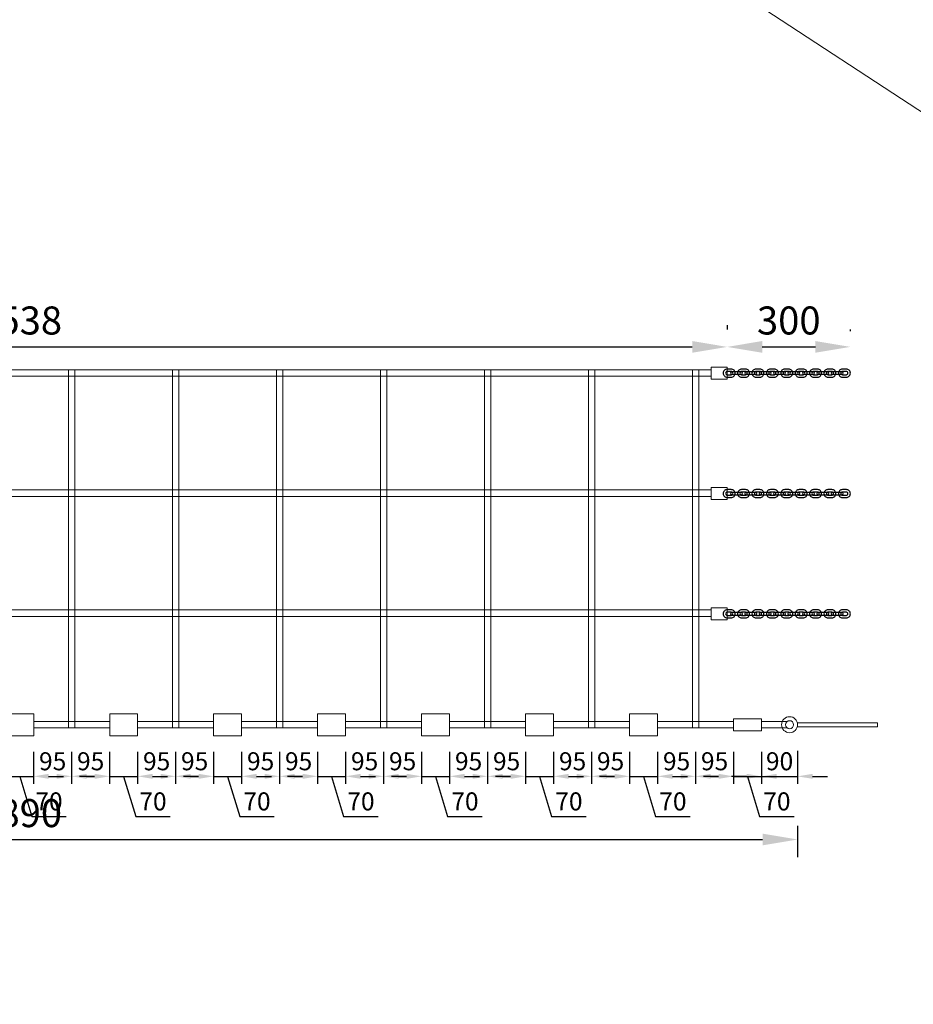
# Model space of a CAD drawing. Units: millimetres. Extents: x -26078 to 65599588, y -69522 to 54717301.
# Drawn here: x -1307 to 927, y 41226 to 43686 of the extents above; entities that cross this region are included whole.
import ezdxf

# ---------------------------------------------------------------- set-up
doc = ezdxf.new("R2010")
doc.units = ezdxf.units.MM
doc.header["$LTSCALE"] = 0.5
doc.header["$MEASUREMENT"] = 0
for name, color, linetype, lineweight in [('linie', 1, 'Continuous', 15), ('Méret', 5, 'Continuous', 15), ('Steher', 1, 'Continuous', 15)]:
    doc.layers.add(name, color=color, linetype=linetype, lineweight=lineweight)
doc.layers.add('Standard', color=7, linetype='Continuous')
doc.dimstyles.new('ISO-25', dxfattribs={"dimscale": 5, "dimtxt": 3, "dimasz": 2.5, "dimexe": 1.25, "dimexo": 4, "dimtad": 1, "dimdec": 0, "dimtxsty": 'Standard', "dimcen": 2.5, "dimadec": 0, "dimazin": 0, "dimtfac": 1, "dimtdec": 0, "dimtmove": 0, "dimatfit": 3, "dimfxl": 1, "dimarcsym": 0})
doc.dimstyles.new('ISO-25$0', dxfattribs={"dimscale": 30, "dimtxt": 2, "dimasz": 2.5, "dimexe": 1.25, "dimexo": 3, "dimtad": 1, "dimtxsty": 'Standard', "dimcen": 2.5, "dimadec": 0, "dimazin": 0, "dimtfac": 1, "dimtmove": 0, "dimatfit": 3, "dimfxl": 1, "dimarcsym": 0})

# ---------------------------------------------------------------- blocks, each defined once
blk = doc.blocks.new('*D30')
at = {"layer": 'Defpoints', "color": 0, "transparency": 16777216}
for p in [(-1342.1, 41916.3), (-1272.1, 41916.3), (-1272.1, 41795.2)]:
    blk.add_point(p, dxfattribs=at)
at = {"layer": 'Méret', "color": 0, "lineweight": -2, "transparency": 16777216}
for p, q in [((-1342.1, 41856.3), (-1342.1, 41776.5)), ((-1272.1, 41856.3), (-1272.1, 41776.5)), ((-1379.6, 41795.2), (-1417.1, 41795.2)), ((-1342.1, 41795.2), (-1272.1, 41795.2)), ((-1342.1, 41795.2), (-1272.1, 41795.2)), ((-1307.1, 41795.2), (-1277, 41694.9)), ((-1234.6, 41795.2), (-1197.1, 41795.2)), ((-1277, 41694.9), (-1190.7, 41694.9))]:
    blk.add_line(p, q, dxfattribs=at)
at = {"layer": 'Méret', "color": 0, "transparency": 16777216}
for points in [[(-1379.6, 41801.5), (-1379.6, 41789), (-1342.1, 41795.2)], [(-1234.6, 41801.5), (-1234.6, 41789), (-1272.1, 41795.2)]]:
    blk.add_solid(points, dxfattribs=at)
at = {"layer": 'Méret', "color": 0, "transparency": 16777216, "insert": (-1233.8, 41726.8), "char_height": 45, "attachment_point": 5}
blk.add_mtext('70', dxfattribs=at)
blk = doc.blocks.new('*D31')
at = {"layer": 'Defpoints', "color": 0, "transparency": 16777216}
for p in [(-1272.1, 41916.3), (-1177.1, 41916.3), (-1177.1, 41795.2)]:
    blk.add_point(p, dxfattribs=at)
at = {"layer": 'Méret', "color": 0, "lineweight": -2, "transparency": 16777216}
for p, q in [((-1272.1, 41856.3), (-1272.1, 41776.5)), ((-1177.1, 41856.3), (-1177.1, 41776.5)), ((-1234.6, 41795.2), (-1214.6, 41795.2))]:
    blk.add_line(p, q, dxfattribs=at)
at = {"layer": 'Méret', "color": 0, "transparency": 16777216}
for points in [[(-1234.6, 41801.5), (-1234.6, 41789), (-1272.1, 41795.2)], [(-1214.6, 41801.5), (-1214.6, 41789), (-1177.1, 41795.2)]]:
    blk.add_solid(points, dxfattribs=at)
at = {"layer": 'Méret', "color": 0, "transparency": 16777216, "insert": (-1224.6, 41827.1), "char_height": 45, "attachment_point": 5}
blk.add_mtext('95', dxfattribs=at)
blk = doc.blocks.new('*D32')
at = {"layer": 'Defpoints', "color": 0, "transparency": 16777216}
for p in [(-1177.1, 41916.3), (-1082.1, 41916.3), (-1082.1, 41795.2)]:
    blk.add_point(p, dxfattribs=at)
at = {"layer": 'Méret', "color": 0, "lineweight": -2, "transparency": 16777216}
for p, q in [((-1177.1, 41856.3), (-1177.1, 41776.5)), ((-1082.1, 41856.3), (-1082.1, 41776.5)), ((-1139.6, 41795.2), (-1119.6, 41795.2))]:
    blk.add_line(p, q, dxfattribs=at)
at = {"layer": 'Méret', "color": 0, "transparency": 16777216}
for points in [[(-1139.6, 41801.5), (-1139.6, 41789), (-1177.1, 41795.2)], [(-1119.6, 41801.5), (-1119.6, 41789), (-1082.1, 41795.2)]]:
    blk.add_solid(points, dxfattribs=at)
at = {"layer": 'Méret', "color": 0, "transparency": 16777216, "insert": (-1129.6, 41827.1), "char_height": 45, "attachment_point": 5}
blk.add_mtext('95', dxfattribs=at)
blk = doc.blocks.new('*D33')
at = {"layer": 'Defpoints', "color": 0, "transparency": 16777216}
for p in [(-1082.1, 41916.3), (-1012.1, 41916.3), (-1012.1, 41795.2)]:
    blk.add_point(p, dxfattribs=at)
at = {"layer": 'Méret', "color": 0, "lineweight": -2, "transparency": 16777216}
for p, q in [((-1082.1, 41856.3), (-1082.1, 41776.5)), ((-1012.1, 41856.3), (-1012.1, 41776.5)), ((-1119.6, 41795.2), (-1157.1, 41795.2)), ((-1082.1, 41795.2), (-1012.1, 41795.2)), ((-1082.1, 41795.2), (-1012.1, 41795.2)), ((-1047.1, 41795.2), (-1017, 41694.9)), ((-974.6, 41795.2), (-937.1, 41795.2)), ((-1017, 41694.9), (-930.7, 41694.9))]:
    blk.add_line(p, q, dxfattribs=at)
at = {"layer": 'Méret', "color": 0, "transparency": 16777216}
for points in [[(-1119.6, 41801.5), (-1119.6, 41789), (-1082.1, 41795.2)], [(-974.6, 41801.5), (-974.6, 41789), (-1012.1, 41795.2)]]:
    blk.add_solid(points, dxfattribs=at)
at = {"layer": 'Méret', "color": 0, "transparency": 16777216, "insert": (-973.8, 41726.8), "char_height": 45, "attachment_point": 5}
blk.add_mtext('70', dxfattribs=at)
blk = doc.blocks.new('*D34')
at = {"layer": 'Defpoints', "color": 0, "transparency": 16777216}
for p in [(-1012.1, 41916.3), (-917.1, 41916.3), (-917.1, 41795.2)]:
    blk.add_point(p, dxfattribs=at)
at = {"layer": 'Méret', "color": 0, "lineweight": -2, "transparency": 16777216}
for p, q in [((-1012.1, 41856.3), (-1012.1, 41776.5)), ((-917.1, 41856.3), (-917.1, 41776.5)), ((-974.6, 41795.2), (-954.6, 41795.2))]:
    blk.add_line(p, q, dxfattribs=at)
at = {"layer": 'Méret', "color": 0, "transparency": 16777216}
for points in [[(-974.6, 41801.5), (-974.6, 41789), (-1012.1, 41795.2)], [(-954.6, 41801.5), (-954.6, 41789), (-917.1, 41795.2)]]:
    blk.add_solid(points, dxfattribs=at)
at = {"layer": 'Méret', "color": 0, "transparency": 16777216, "insert": (-964.6, 41827.1), "char_height": 45, "attachment_point": 5}
blk.add_mtext('95', dxfattribs=at)
blk = doc.blocks.new('*D35')
at = {"layer": 'Defpoints', "color": 0, "transparency": 16777216}
for p in [(-917.1, 41916.3), (-822.1, 41916.3), (-822.1, 41795.2)]:
    blk.add_point(p, dxfattribs=at)
at = {"layer": 'Méret', "color": 0, "lineweight": -2, "transparency": 16777216}
for p, q in [((-917.1, 41856.3), (-917.1, 41776.5)), ((-822.1, 41856.3), (-822.1, 41776.5)), ((-879.6, 41795.2), (-859.6, 41795.2))]:
    blk.add_line(p, q, dxfattribs=at)
at = {"layer": 'Méret', "color": 0, "transparency": 16777216}
for points in [[(-879.6, 41801.5), (-879.6, 41789), (-917.1, 41795.2)], [(-859.6, 41801.5), (-859.6, 41789), (-822.1, 41795.2)]]:
    blk.add_solid(points, dxfattribs=at)
at = {"layer": 'Méret', "color": 0, "transparency": 16777216, "insert": (-869.6, 41827.1), "char_height": 45, "attachment_point": 5}
blk.add_mtext('95', dxfattribs=at)
blk = doc.blocks.new('*D36')
at = {"layer": 'Defpoints', "color": 0, "transparency": 16777216}
for p in [(-822.1, 41916.3), (-752.1, 41916.3), (-752.1, 41795.2)]:
    blk.add_point(p, dxfattribs=at)
at = {"layer": 'Méret', "color": 0, "lineweight": -2, "transparency": 16777216}
for p, q in [((-822.1, 41856.3), (-822.1, 41776.5)), ((-752.1, 41856.3), (-752.1, 41776.5)), ((-859.6, 41795.2), (-897.1, 41795.2)), ((-822.1, 41795.2), (-752.1, 41795.2)), ((-822.1, 41795.2), (-752.1, 41795.2)), ((-787.1, 41795.2), (-757, 41694.9)), ((-714.6, 41795.2), (-677.1, 41795.2)), ((-757, 41694.9), (-670.7, 41694.9))]:
    blk.add_line(p, q, dxfattribs=at)
at = {"layer": 'Méret', "color": 0, "transparency": 16777216}
for points in [[(-859.6, 41801.5), (-859.6, 41789), (-822.1, 41795.2)], [(-714.6, 41801.5), (-714.6, 41789), (-752.1, 41795.2)]]:
    blk.add_solid(points, dxfattribs=at)
at = {"layer": 'Méret', "color": 0, "transparency": 16777216, "insert": (-713.8, 41726.8), "char_height": 45, "attachment_point": 5}
blk.add_mtext('70', dxfattribs=at)
blk = doc.blocks.new('*D37')
at = {"layer": 'Defpoints', "color": 0, "transparency": 16777216}
for p in [(-752.1, 41916.3), (-657.1, 41916.3), (-657.1, 41795.2)]:
    blk.add_point(p, dxfattribs=at)
at = {"layer": 'Méret', "color": 0, "lineweight": -2, "transparency": 16777216}
for p, q in [((-752.1, 41856.3), (-752.1, 41776.5)), ((-657.1, 41856.3), (-657.1, 41776.5)), ((-714.6, 41795.2), (-694.6, 41795.2))]:
    blk.add_line(p, q, dxfattribs=at)
at = {"layer": 'Méret', "color": 0, "transparency": 16777216}
for points in [[(-714.6, 41801.5), (-714.6, 41789), (-752.1, 41795.2)], [(-694.6, 41801.5), (-694.6, 41789), (-657.1, 41795.2)]]:
    blk.add_solid(points, dxfattribs=at)
at = {"layer": 'Méret', "color": 0, "transparency": 16777216, "insert": (-704.6, 41827.1), "char_height": 45, "attachment_point": 5}
blk.add_mtext('95', dxfattribs=at)
blk = doc.blocks.new('*D38')
at = {"layer": 'Defpoints', "color": 0, "transparency": 16777216}
for p in [(-657.1, 41916.3), (-562.1, 41916.3), (-562.1, 41795.2)]:
    blk.add_point(p, dxfattribs=at)
at = {"layer": 'Méret', "color": 0, "lineweight": -2, "transparency": 16777216}
for p, q in [((-657.1, 41856.3), (-657.1, 41776.5)), ((-562.1, 41856.3), (-562.1, 41776.5)), ((-619.6, 41795.2), (-599.6, 41795.2))]:
    blk.add_line(p, q, dxfattribs=at)
at = {"layer": 'Méret', "color": 0, "transparency": 16777216}
for points in [[(-619.6, 41801.5), (-619.6, 41789), (-657.1, 41795.2)], [(-599.6, 41801.5), (-599.6, 41789), (-562.1, 41795.2)]]:
    blk.add_solid(points, dxfattribs=at)
at = {"layer": 'Méret', "color": 0, "transparency": 16777216, "insert": (-609.6, 41827.1), "char_height": 45, "attachment_point": 5}
blk.add_mtext('95', dxfattribs=at)
blk = doc.blocks.new('*D39')
at = {"layer": 'Defpoints', "color": 0, "transparency": 16777216}
for p in [(-562.1, 41916.3), (-492.1, 41916.3), (-492.1, 41795.2)]:
    blk.add_point(p, dxfattribs=at)
at = {"layer": 'Méret', "color": 0, "lineweight": -2, "transparency": 16777216}
for p, q in [((-562.1, 41856.3), (-562.1, 41776.5)), ((-492.1, 41856.3), (-492.1, 41776.5)), ((-599.6, 41795.2), (-637.1, 41795.2)), ((-562.1, 41795.2), (-492.1, 41795.2)), ((-562.1, 41795.2), (-492.1, 41795.2)), ((-527.1, 41795.2), (-497, 41694.9)), ((-454.6, 41795.2), (-417.1, 41795.2)), ((-497, 41694.9), (-410.7, 41694.9))]:
    blk.add_line(p, q, dxfattribs=at)
at = {"layer": 'Méret', "color": 0, "transparency": 16777216}
for points in [[(-599.6, 41801.5), (-599.6, 41789), (-562.1, 41795.2)], [(-454.6, 41801.5), (-454.6, 41789), (-492.1, 41795.2)]]:
    blk.add_solid(points, dxfattribs=at)
at = {"layer": 'Méret', "color": 0, "transparency": 16777216, "insert": (-453.8, 41726.8), "char_height": 45, "attachment_point": 5}
blk.add_mtext('70', dxfattribs=at)
blk = doc.blocks.new('*D40')
at = {"layer": 'Defpoints', "color": 0, "transparency": 16777216}
for p in [(-492.1, 41916.3), (-397.1, 41916.3), (-397.1, 41795.2)]:
    blk.add_point(p, dxfattribs=at)
at = {"layer": 'Méret', "color": 0, "lineweight": -2, "transparency": 16777216}
for p, q in [((-492.1, 41856.3), (-492.1, 41776.5)), ((-397.1, 41856.3), (-397.1, 41776.5)), ((-454.6, 41795.2), (-434.6, 41795.2))]:
    blk.add_line(p, q, dxfattribs=at)
at = {"layer": 'Méret', "color": 0, "transparency": 16777216}
for points in [[(-454.6, 41801.5), (-454.6, 41789), (-492.1, 41795.2)], [(-434.6, 41801.5), (-434.6, 41789), (-397.1, 41795.2)]]:
    blk.add_solid(points, dxfattribs=at)
at = {"layer": 'Méret', "color": 0, "transparency": 16777216, "insert": (-444.6, 41827.1), "char_height": 45, "attachment_point": 5}
blk.add_mtext('95', dxfattribs=at)
blk = doc.blocks.new('*D41')
at = {"layer": 'Defpoints', "color": 0, "transparency": 16777216}
for p in [(-397.1, 41916.3), (-302.1, 41916.3), (-302.1, 41795.2)]:
    blk.add_point(p, dxfattribs=at)
at = {"layer": 'Méret', "color": 0, "lineweight": -2, "transparency": 16777216}
for p, q in [((-397.1, 41856.3), (-397.1, 41776.5)), ((-302.1, 41856.3), (-302.1, 41776.5)), ((-359.6, 41795.2), (-339.6, 41795.2))]:
    blk.add_line(p, q, dxfattribs=at)
at = {"layer": 'Méret', "color": 0, "transparency": 16777216}
for points in [[(-359.6, 41801.5), (-359.6, 41789), (-397.1, 41795.2)], [(-339.6, 41801.5), (-339.6, 41789), (-302.1, 41795.2)]]:
    blk.add_solid(points, dxfattribs=at)
at = {"layer": 'Méret', "color": 0, "transparency": 16777216, "insert": (-349.6, 41827.1), "char_height": 45, "attachment_point": 5}
blk.add_mtext('95', dxfattribs=at)
blk = doc.blocks.new('*D42')
at = {"layer": 'Defpoints', "color": 0, "transparency": 16777216}
for p in [(-302.1, 41916.3), (-232.1, 41916.3), (-232.1, 41795.2)]:
    blk.add_point(p, dxfattribs=at)
at = {"layer": 'Méret', "color": 0, "lineweight": -2, "transparency": 16777216}
for p, q in [((-302.1, 41856.3), (-302.1, 41776.5)), ((-232.1, 41856.3), (-232.1, 41776.5)), ((-339.6, 41795.2), (-377.1, 41795.2)), ((-302.1, 41795.2), (-232.1, 41795.2)), ((-302.1, 41795.2), (-232.1, 41795.2)), ((-267.1, 41795.2), (-237, 41694.9)), ((-194.6, 41795.2), (-157.1, 41795.2)), ((-237, 41694.9), (-150.7, 41694.9))]:
    blk.add_line(p, q, dxfattribs=at)
at = {"layer": 'Méret', "color": 0, "transparency": 16777216}
for points in [[(-339.6, 41801.5), (-339.6, 41789), (-302.1, 41795.2)], [(-194.6, 41801.5), (-194.6, 41789), (-232.1, 41795.2)]]:
    blk.add_solid(points, dxfattribs=at)
at = {"layer": 'Méret', "color": 0, "transparency": 16777216, "insert": (-193.8, 41726.8), "char_height": 45, "attachment_point": 5}
blk.add_mtext('70', dxfattribs=at)
blk = doc.blocks.new('*D43')
at = {"layer": 'Defpoints', "color": 0, "transparency": 16777216}
for p in [(-232.1, 41916.3), (-137.1, 41916.3), (-137.1, 41795.2)]:
    blk.add_point(p, dxfattribs=at)
at = {"layer": 'Méret', "color": 0, "lineweight": -2, "transparency": 16777216}
for p, q in [((-232.1, 41856.3), (-232.1, 41776.5)), ((-137.1, 41856.3), (-137.1, 41776.5)), ((-194.6, 41795.2), (-174.6, 41795.2))]:
    blk.add_line(p, q, dxfattribs=at)
at = {"layer": 'Méret', "color": 0, "transparency": 16777216}
for points in [[(-194.6, 41801.5), (-194.6, 41789), (-232.1, 41795.2)], [(-174.6, 41801.5), (-174.6, 41789), (-137.1, 41795.2)]]:
    blk.add_solid(points, dxfattribs=at)
at = {"layer": 'Méret', "color": 0, "transparency": 16777216, "insert": (-184.6, 41827.1), "char_height": 45, "attachment_point": 5}
blk.add_mtext('95', dxfattribs=at)
blk = doc.blocks.new('*D44')
at = {"layer": 'Defpoints', "color": 0, "transparency": 16777216}
for p in [(-137.1, 41916.3), (-42.1, 41916.3), (-42.1, 41795.2)]:
    blk.add_point(p, dxfattribs=at)
at = {"layer": 'Méret', "color": 0, "lineweight": -2, "transparency": 16777216}
for p, q in [((-137.1, 41856.3), (-137.1, 41776.5)), ((-42.1, 41856.3), (-42.1, 41776.5)), ((-99.6, 41795.2), (-79.6, 41795.2))]:
    blk.add_line(p, q, dxfattribs=at)
at = {"layer": 'Méret', "color": 0, "transparency": 16777216}
for points in [[(-99.6, 41801.5), (-99.6, 41789), (-137.1, 41795.2)], [(-79.6, 41801.5), (-79.6, 41789), (-42.1, 41795.2)]]:
    blk.add_solid(points, dxfattribs=at)
at = {"layer": 'Méret', "color": 0, "transparency": 16777216, "insert": (-89.6, 41827.1), "char_height": 45, "attachment_point": 5}
blk.add_mtext('95', dxfattribs=at)
blk = doc.blocks.new('*D45')
at = {"layer": 'Defpoints', "color": 0, "transparency": 16777216}
for p in [(-42.1, 41916.3), (27.9, 41916.3), (27.9, 41795.2)]:
    blk.add_point(p, dxfattribs=at)
at = {"layer": 'Méret', "color": 0, "lineweight": -2, "transparency": 16777216}
for p, q in [((-42.1, 41856.3), (-42.1, 41776.5)), ((27.9, 41856.3), (27.9, 41776.5)), ((-79.6, 41795.2), (-117.1, 41795.2)), ((-42.1, 41795.2), (27.9, 41795.2)), ((-42.1, 41795.2), (27.9, 41795.2)), ((-7.1, 41795.2), (23, 41694.9)), ((65.4, 41795.2), (102.9, 41795.2)), ((23, 41694.9), (109.3, 41694.9))]:
    blk.add_line(p, q, dxfattribs=at)
at = {"layer": 'Méret', "color": 0, "transparency": 16777216}
for points in [[(-79.6, 41801.5), (-79.6, 41789), (-42.1, 41795.2)], [(65.4, 41801.5), (65.4, 41789), (27.9, 41795.2)]]:
    blk.add_solid(points, dxfattribs=at)
at = {"layer": 'Méret', "color": 0, "transparency": 16777216, "insert": (66.2, 41726.8), "char_height": 45, "attachment_point": 5}
blk.add_mtext('70', dxfattribs=at)
blk = doc.blocks.new('*D46')
at = {"layer": 'Defpoints', "color": 0, "transparency": 16777216}
for p in [(27.9, 41916.3), (122.9, 41916.3), (122.9, 41795.2)]:
    blk.add_point(p, dxfattribs=at)
at = {"layer": 'Méret', "color": 0, "lineweight": -2, "transparency": 16777216}
for p, q in [((27.9, 41856.3), (27.9, 41776.5)), ((122.9, 41856.3), (122.9, 41776.5)), ((65.4, 41795.2), (85.4, 41795.2))]:
    blk.add_line(p, q, dxfattribs=at)
at = {"layer": 'Méret', "color": 0, "transparency": 16777216}
for points in [[(65.4, 41801.5), (65.4, 41789), (27.9, 41795.2)], [(85.4, 41801.5), (85.4, 41789), (122.9, 41795.2)]]:
    blk.add_solid(points, dxfattribs=at)
at = {"layer": 'Méret', "color": 0, "transparency": 16777216, "insert": (75.4, 41827.1), "char_height": 45, "attachment_point": 5}
blk.add_mtext('95', dxfattribs=at)
blk = doc.blocks.new('*D47')
at = {"layer": 'Defpoints', "color": 0, "transparency": 16777216}
for p in [(122.9, 41916.3), (217.9, 41916.3), (217.9, 41795.2)]:
    blk.add_point(p, dxfattribs=at)
at = {"layer": 'Méret', "color": 0, "lineweight": -2, "transparency": 16777216}
for p, q in [((122.9, 41856.3), (122.9, 41776.5)), ((217.9, 41856.3), (217.9, 41776.5)), ((160.4, 41795.2), (180.4, 41795.2))]:
    blk.add_line(p, q, dxfattribs=at)
at = {"layer": 'Méret', "color": 0, "transparency": 16777216}
for points in [[(160.4, 41801.5), (160.4, 41789), (122.9, 41795.2)], [(180.4, 41801.5), (180.4, 41789), (217.9, 41795.2)]]:
    blk.add_solid(points, dxfattribs=at)
at = {"layer": 'Méret', "color": 0, "transparency": 16777216, "insert": (170.4, 41827.1), "char_height": 45, "attachment_point": 5}
blk.add_mtext('95', dxfattribs=at)
blk = doc.blocks.new('*D48')
at = {"layer": 'Defpoints', "color": 0, "transparency": 16777216}
for p in [(217.9, 41916.3), (287.9, 41916.3), (287.9, 41795.2)]:
    blk.add_point(p, dxfattribs=at)
at = {"layer": 'Méret', "color": 0, "lineweight": -2, "transparency": 16777216}
for p, q in [((217.9, 41856.3), (217.9, 41776.5)), ((287.9, 41856.3), (287.9, 41776.5)), ((180.4, 41795.2), (142.9, 41795.2)), ((217.9, 41795.2), (287.9, 41795.2)), ((217.9, 41795.2), (287.9, 41795.2)), ((252.9, 41795.2), (283, 41694.9)), ((325.4, 41795.2), (362.9, 41795.2)), ((283, 41694.9), (369.3, 41694.9))]:
    blk.add_line(p, q, dxfattribs=at)
at = {"layer": 'Méret', "color": 0, "transparency": 16777216}
for points in [[(180.4, 41801.5), (180.4, 41789), (217.9, 41795.2)], [(325.4, 41801.5), (325.4, 41789), (287.9, 41795.2)]]:
    blk.add_solid(points, dxfattribs=at)
at = {"layer": 'Méret', "color": 0, "transparency": 16777216, "insert": (326.2, 41726.8), "char_height": 45, "attachment_point": 5}
blk.add_mtext('70', dxfattribs=at)
blk = doc.blocks.new('*D49')
at = {"layer": 'Defpoints', "color": 0, "transparency": 16777216}
for p in [(287.9, 41916.3), (382.9, 41916.3), (382.9, 41795.2)]:
    blk.add_point(p, dxfattribs=at)
at = {"layer": 'Méret', "color": 0, "lineweight": -2, "transparency": 16777216}
for p, q in [((287.9, 41856.3), (287.9, 41776.5)), ((382.9, 41856.3), (382.9, 41776.5)), ((325.4, 41795.2), (345.4, 41795.2))]:
    blk.add_line(p, q, dxfattribs=at)
at = {"layer": 'Méret', "color": 0, "transparency": 16777216}
for points in [[(325.4, 41801.5), (325.4, 41789), (287.9, 41795.2)], [(345.4, 41801.5), (345.4, 41789), (382.9, 41795.2)]]:
    blk.add_solid(points, dxfattribs=at)
at = {"layer": 'Méret', "color": 0, "transparency": 16777216, "insert": (335.4, 41827.1), "char_height": 45, "attachment_point": 5}
blk.add_mtext('95', dxfattribs=at)
blk = doc.blocks.new('*D50')
at = {"layer": 'Defpoints', "color": 0, "transparency": 16777216}
for p in [(382.9, 41916.3), (477.9, 41916.3), (477.9, 41795.2)]:
    blk.add_point(p, dxfattribs=at)
at = {"layer": 'Méret', "color": 0, "lineweight": -2, "transparency": 16777216}
for p, q in [((382.9, 41856.3), (382.9, 41776.5)), ((477.9, 41856.3), (477.9, 41776.5)), ((420.4, 41795.2), (440.4, 41795.2))]:
    blk.add_line(p, q, dxfattribs=at)
at = {"layer": 'Méret', "color": 0, "transparency": 16777216}
for points in [[(420.4, 41801.5), (420.4, 41789), (382.9, 41795.2)], [(440.4, 41801.5), (440.4, 41789), (477.9, 41795.2)]]:
    blk.add_solid(points, dxfattribs=at)
at = {"layer": 'Méret', "color": 0, "transparency": 16777216, "insert": (430.4, 41827.1), "char_height": 45, "attachment_point": 5}
blk.add_mtext('95', dxfattribs=at)
blk = doc.blocks.new('*D51')
at = {"layer": 'Defpoints', "color": 0, "transparency": 16777216}
for p in [(477.9, 41916.3), (547.9, 41916.3), (547.9, 41795.2)]:
    blk.add_point(p, dxfattribs=at)
at = {"layer": 'Méret', "color": 0, "lineweight": -2, "transparency": 16777216}
for p, q in [((477.9, 41856.3), (477.9, 41776.5)), ((547.9, 41856.3), (547.9, 41776.5)), ((440.4, 41795.2), (402.9, 41795.2)), ((477.9, 41795.2), (547.9, 41795.2)), ((477.9, 41795.2), (547.9, 41795.2)), ((512.9, 41795.2), (543, 41694.9)), ((585.4, 41795.2), (622.9, 41795.2)), ((543, 41694.9), (629.3, 41694.9))]:
    blk.add_line(p, q, dxfattribs=at)
at = {"layer": 'Méret', "color": 0, "transparency": 16777216}
for points in [[(440.4, 41801.5), (440.4, 41789), (477.9, 41795.2)], [(585.4, 41801.5), (585.4, 41789), (547.9, 41795.2)]]:
    blk.add_solid(points, dxfattribs=at)
at = {"layer": 'Méret', "color": 0, "transparency": 16777216, "insert": (586.2, 41726.8), "char_height": 45, "attachment_point": 5}
blk.add_mtext('70', dxfattribs=at)
blk = doc.blocks.new('*D52')
at = {"layer": 'Defpoints', "color": 0, "transparency": 16777216}
for p in [(547.9, 41916.3), (637.9, 41919.3), (637.9, 41795.2)]:
    blk.add_point(p, dxfattribs=at)
at = {"layer": 'Méret', "color": 0, "lineweight": -2, "transparency": 16777216}
for p, q in [((547.9, 41856.3), (547.9, 41776.5)), ((637.9, 41859.3), (637.9, 41776.5)), ((510.4, 41795.2), (472.9, 41795.2)), ((547.9, 41795.2), (637.9, 41795.2)), ((675.4, 41795.2), (712.9, 41795.2))]:
    blk.add_line(p, q, dxfattribs=at)
at = {"layer": 'Méret', "color": 0, "transparency": 16777216}
for points in [[(510.4, 41801.5), (510.4, 41789), (547.9, 41795.2)], [(675.4, 41801.5), (675.4, 41789), (637.9, 41795.2)]]:
    blk.add_solid(points, dxfattribs=at)
at = {"layer": 'Méret', "color": 0, "transparency": 16777216, "insert": (592.9, 41827.1), "char_height": 45, "attachment_point": 5}
blk.add_mtext('90', dxfattribs=at)
blk = doc.blocks.new('*D53')
at = {"layer": 'Defpoints', "color": 0, "transparency": 16777216}
for p in [(-3252.1, 41776.5), (637.9, 41776.5), (637.9, 41637.4)]:
    blk.add_point(p, dxfattribs=at)
at = {"layer": 'Méret', "color": 0, "lineweight": -2, "transparency": 16777216}
for p, q in [((-3252.1, 41671.5), (-3252.1, 41593.6)), ((637.9, 41671.5), (637.9, 41593.6)), ((-3164.6, 41637.4), (550.4, 41637.4))]:
    blk.add_line(p, q, dxfattribs=at)
at = {"layer": 'Méret', "color": 0, "transparency": 16777216}
for points in [[(-3164.6, 41652), (-3164.6, 41622.8), (-3252.1, 41637.4)], [(550.4, 41652), (550.4, 41622.8), (637.9, 41637.4)]]:
    blk.add_solid(points, dxfattribs=at)
at = {"layer": 'Méret', "color": 0, "transparency": 16777216, "insert": (-1307.1, 41694.2), "char_height": 70, "attachment_point": 5}
blk.add_mtext('3890', dxfattribs=at)
blk = doc.blocks.new('*D55')
at = {"layer": 'Defpoints', "color": 0, "transparency": 16777216}
for p in [(461.9, 42868.4), (-3076.1, 42817.9), (461.9, 42817.9)]:
    blk.add_point(p, dxfattribs=at)
at = {"layer": 'Méret', "color": 0, "lineweight": -2, "transparency": 16777216}
for p, q in [((-3076.1, 42922.9), (-3076.1, 42912.2)), ((461.9, 42922.9), (461.9, 42912.2)), ((-2988.6, 42868.4), (374.4, 42868.4))]:
    blk.add_line(p, q, dxfattribs=at)
at = {"layer": 'Méret', "color": 0, "transparency": 16777216}
for points in [[(-2988.6, 42883), (-2988.6, 42853.8), (-3076.1, 42868.4)], [(374.4, 42883), (374.4, 42853.8), (461.9, 42868.4)]]:
    blk.add_solid(points, dxfattribs=at)
at = {"layer": 'Méret', "color": 0, "transparency": 16777216, "insert": (-1307.1, 42925.3), "char_height": 70, "attachment_point": 5}
blk.add_mtext('3538', dxfattribs=at)
blk = doc.blocks.new('Glied')
for points in [[(4, -10), (14, -10, 0.414214), (24, 0), (24, 0, 0.414214), (14, 10), (4, 10, 0.414214), (-6, 0), (-6, 0, 0.414214)], [(4, -4), (14, -4, 0.414214), (18, 0, 0.414214), (14, 4), (4, 4, 0.414214), (0, 0, 0.414214)]]:
    blk.add_lwpolyline(points, format="xyb", close=True)
blk = doc.blocks.new('*D7')
at = {"layer": 'Defpoints', "color": 0, "transparency": 16777216}
for p in [(769.9, 42868.4), (461.9, 42817.9), (769.9, 42802.9)]:
    blk.add_point(p, dxfattribs=at)
at = {"layer": 'Méret', "color": 0, "lineweight": -2, "transparency": 16777216}
for p, q in [((461.9, 42922.9), (461.9, 42912.2)), ((769.9, 42907.9), (769.9, 42912.2)), ((549.4, 42868.4), (682.4, 42868.4))]:
    blk.add_line(p, q, dxfattribs=at)
at = {"layer": 'Méret', "color": 0, "transparency": 16777216}
for points in [[(549.4, 42883), (549.4, 42853.8), (461.9, 42868.4)], [(682.4, 42883), (682.4, 42853.8), (769.9, 42868.4)]]:
    blk.add_solid(points, dxfattribs=at)
at = {"layer": 'Méret', "color": 0, "transparency": 16777216, "insert": (615.9, 42925.3), "char_height": 70, "attachment_point": 5}
blk.add_mtext('300', dxfattribs=at)
blk = doc.blocks.new('Netzbrücke seitlich')
for points in [[(496.933, 42805.925), (472.933, 42805.925, 0.41421356), (469.933, 42802.925), (469.933, 42802.925, 0.41421356), (472.933, 42799.925), (496.933, 42799.925, 0.41421356), (499.933, 42802.925), (499.933, 42802.925, 0.41421356)], [(532.933, 42805.925), (508.933, 42805.925, 0.41421356), (505.933, 42802.925), (505.933, 42802.925, 0.41421356), (508.933, 42799.925), (532.933, 42799.925, 0.41421356), (535.933, 42802.925), (535.933, 42802.925, 0.41421356)], [(568.933, 42805.925), (544.933, 42805.925, 0.41421356), (541.933, 42802.925), (541.933, 42802.925, 0.41421356), (544.933, 42799.925), (568.933, 42799.925, 0.41421356), (571.933, 42802.925), (571.933, 42802.925, 0.41421356)], [(604.933, 42805.925), (580.933, 42805.925, 0.41421356), (577.933, 42802.925), (577.933, 42802.925, 0.41421356), (580.933, 42799.925), (604.933, 42799.925, 0.41421356), (607.933, 42802.925), (607.933, 42802.925, 0.41421356)], [(640.933, 42805.925), (616.933, 42805.925, 0.41421356), (613.933, 42802.925), (613.933, 42802.925, 0.41421356), (616.933, 42799.925), (640.933, 42799.925, 0.41421356), (643.933, 42802.925), (643.933, 42802.925, 0.41421356)], [(676.933, 42805.925), (652.933, 42805.925, 0.41421356), (649.933, 42802.925), (649.933, 42802.925, 0.41421356), (652.933, 42799.925), (676.933, 42799.925, 0.41421356), (679.933, 42802.925), (679.933, 42802.925, 0.41421356)], [(712.933, 42805.925), (688.933, 42805.925, 0.41421356), (685.933, 42802.925), (685.933, 42802.925, 0.41421356), (688.933, 42799.925), (712.933, 42799.925, 0.41421356), (715.933, 42802.925), (715.933, 42802.925, 0.41421356)], [(748.933, 42805.925), (724.933, 42805.925, 0.41421356), (721.933, 42802.925), (721.933, 42802.925, 0.41421356), (724.933, 42799.925), (748.933, 42799.925, 0.41421356), (751.933, 42802.925), (751.933, 42802.925, 0.41421356)], [(496.933, 42504.771), (472.933, 42504.771, 0.41421356), (469.933, 42501.771), (469.933, 42501.771, 0.41421356), (472.933, 42498.771), (496.933, 42498.771, 0.41421356), (499.933, 42501.771), (499.933, 42501.771, 0.41421356)], [(532.933, 42504.771), (508.933, 42504.771, 0.41421356), (505.933, 42501.771), (505.933, 42501.771, 0.41421356), (508.933, 42498.771), (532.933, 42498.771, 0.41421356), (535.933, 42501.771), (535.933, 42501.771, 0.41421356)], [(568.933, 42504.771), (544.933, 42504.771, 0.41421356), (541.933, 42501.771), (541.933, 42501.771, 0.41421356), (544.933, 42498.771), (568.933, 42498.771, 0.41421356), (571.933, 42501.771), (571.933, 42501.771, 0.41421356)], [(604.933, 42504.771), (580.933, 42504.771, 0.41421356), (577.933, 42501.771), (577.933, 42501.771, 0.41421356), (580.933, 42498.771), (604.933, 42498.771, 0.41421356), (607.933, 42501.771), (607.933, 42501.771, 0.41421356)], [(640.933, 42504.771), (616.933, 42504.771, 0.41421356), (613.933, 42501.771), (613.933, 42501.771, 0.41421356), (616.933, 42498.771), (640.933, 42498.771, 0.41421356), (643.933, 42501.771), (643.933, 42501.771, 0.41421356)], [(676.933, 42504.771), (652.933, 42504.771, 0.41421356), (649.933, 42501.771), (649.933, 42501.771, 0.41421356), (652.933, 42498.771), (676.933, 42498.771, 0.41421356), (679.933, 42501.771), (679.933, 42501.771, 0.41421356)], [(712.933, 42504.771), (688.933, 42504.771, 0.41421356), (685.933, 42501.771), (685.933, 42501.771, 0.41421356), (688.933, 42498.771), (712.933, 42498.771, 0.41421356), (715.933, 42501.771), (715.933, 42501.771, 0.41421356)], [(748.933, 42504.771), (724.933, 42504.771, 0.41421356), (721.933, 42501.771), (721.933, 42501.771, 0.41421356), (724.933, 42498.771), (748.933, 42498.771, 0.41421356), (751.933, 42501.771), (751.933, 42501.771, 0.41421356)], [(496.933, 42204.31), (472.933, 42204.31, 0.41421356), (469.933, 42201.31), (469.933, 42201.31, 0.41421356), (472.933, 42198.31), (496.933, 42198.31, 0.41421356), (499.933, 42201.31), (499.933, 42201.31, 0.41421356)], [(532.933, 42204.31), (508.933, 42204.31, 0.41421356), (505.933, 42201.31), (505.933, 42201.31, 0.41421356), (508.933, 42198.31), (532.933, 42198.31, 0.41421356), (535.933, 42201.31), (535.933, 42201.31, 0.41421356)], [(568.933, 42204.31), (544.933, 42204.31, 0.41421356), (541.933, 42201.31), (541.933, 42201.31, 0.41421356), (544.933, 42198.31), (568.933, 42198.31, 0.41421356), (571.933, 42201.31), (571.933, 42201.31, 0.41421356)], [(604.933, 42204.31), (580.933, 42204.31, 0.41421356), (577.933, 42201.31), (577.933, 42201.31, 0.41421356), (580.933, 42198.31), (604.933, 42198.31, 0.41421356), (607.933, 42201.31), (607.933, 42201.31, 0.41421356)], [(640.933, 42204.31), (616.933, 42204.31, 0.41421356), (613.933, 42201.31), (613.933, 42201.31, 0.41421356), (616.933, 42198.31), (640.933, 42198.31, 0.41421356), (643.933, 42201.31), (643.933, 42201.31, 0.41421356)], [(676.933, 42204.31), (652.933, 42204.31, 0.41421356), (649.933, 42201.31), (649.933, 42201.31, 0.41421356), (652.933, 42198.31), (676.933, 42198.31, 0.41421356), (679.933, 42201.31), (679.933, 42201.31, 0.41421356)], [(712.933, 42204.31), (688.933, 42204.31, 0.41421356), (685.933, 42201.31), (685.933, 42201.31, 0.41421356), (688.933, 42198.31), (712.933, 42198.31, 0.41421356), (715.933, 42201.31), (715.933, 42201.31, 0.41421356)], [(748.933, 42204.31), (724.933, 42204.31, 0.41421356), (721.933, 42201.31), (721.933, 42201.31, 0.41421356), (724.933, 42198.31), (748.933, 42198.31, 0.41421356), (751.933, 42201.31), (751.933, 42201.31, 0.41421356)]]:
    blk.add_lwpolyline(points, format="xyb", close=True)
at = {"layer": 'linie'}
for p, q in [((-3036.067, 42810.925), (421.933, 42810.925)), ((-3036.067, 42794.925), (421.933, 42794.925)), ((-1185.067, 41916.324), (-1185.067, 42810.925)), ((-1169.067, 41916.324), (-1169.067, 42810.925)), ((-925.067, 41916.324), (-925.067, 42810.925)), ((-909.067, 41916.324), (-909.067, 42810.925)), ((-665.067, 41916.324), (-665.067, 42810.925)), ((-649.067, 41916.324), (-649.067, 42810.925)), ((-405.067, 41916.324), (-405.067, 42810.925)), ((-389.067, 41916.324), (-389.067, 42810.925)), ((-145.067, 41916.324), (-145.067, 42810.925)), ((-129.067, 41916.324), (-129.067, 42810.925)), ((114.933, 41916.324), (114.933, 42810.925)), ((130.933, 41916.324), (130.933, 42810.925)), ((374.933, 41916.324), (374.933, 42810.925)), ((390.933, 41916.324), (390.933, 42810.925)), ((-3036.067, 42510.925), (421.933, 42510.925)), ((-3036.067, 42494.925), (421.933, 42494.925)), ((-3036.067, 42210.925), (421.933, 42211.31)), ((-3036.067, 42194.925), (421.933, 42194.925)), ((-1272.067, 41932.324), (-1082.067, 41932.324)), ((-1012.067, 41932.324), (-822.067, 41932.324)), ((-752.067, 41932.324), (-562.067, 41932.324)), ((-492.067, 41932.324), (-302.067, 41932.324)), ((-232.067, 41932.324), (-42.067, 41932.324)), ((27.933, 41932.324), (217.933, 41932.324)), ((287.933, 41932.324), (477.933, 41932.324)), ((611.933, 41932.324), (547.933, 41932.324)), ((-1272.067, 41916.324), (-1082.067, 41916.324)), ((-1012.067, 41916.324), (-822.067, 41916.324)), ((-752.067, 41916.324), (-562.067, 41916.324)), ((-492.067, 41916.324), (-302.067, 41916.324)), ((-232.067, 41916.324), (-42.067, 41916.324)), ((27.933, 41916.324), (217.933, 41916.324)), ((287.933, 41916.324), (477.933, 41916.324)), ((611.933, 41916.324), (547.933, 41916.324))]:
    blk.add_line(p, q, dxfattribs=at)
for points in [[(461.933, 42787.925), (421.933, 42787.925), (421.933, 42817.925), (461.933, 42817.925)], [(461.933, 42486.771), (421.933, 42486.771), (421.933, 42516.771), (461.933, 42516.771)], [(461.933, 42186.31), (421.933, 42186.31), (421.933, 42216.31), (461.933, 42216.31)], [(-1342.067, 41896.824), (-1272.067, 41896.824), (-1272.067, 41951.824), (-1342.067, 41951.824)], [(-1082.067, 41896.824), (-1012.067, 41896.824), (-1012.067, 41951.824), (-1082.067, 41951.824)], [(-822.067, 41896.824), (-752.067, 41896.824), (-752.067, 41951.824), (-822.067, 41951.824)], [(-562.067, 41896.824), (-492.067, 41896.824), (-492.067, 41951.824), (-562.067, 41951.824)], [(-302.067, 41896.824), (-232.067, 41896.824), (-232.067, 41951.824), (-302.067, 41951.824)], [(-42.067, 41896.824), (27.933, 41896.824), (27.933, 41951.824), (-42.067, 41951.824)], [(217.933, 41896.824), (287.933, 41896.824), (287.933, 41951.824), (217.933, 41951.824)], [(477.933, 41909.324), (547.933, 41909.324), (547.933, 41939.324), (477.933, 41939.324)], [(837.933, 41919.324), (637.933, 41919.324), (637.933, 41929.324), (837.933, 41929.324)]]:
    blk.add_lwpolyline(points, close=True, dxfattribs=at)
for radius in [20, 10]:
    blk.add_circle((617.933, 41924.324), radius, dxfattribs=at)
at = {"layer": 'Méret'}
blk.add_line((421.933, 42810.925), (421.933, 42794.925), dxfattribs=at)
at = {"rotation": 180}
for p in [(475.933, 42802.925), (511.933, 42802.925), (547.933, 42802.925), (583.933, 42802.925), (619.933, 42802.925), (655.933, 42802.925), (691.933, 42802.925), (727.933, 42802.925), (763.933, 42802.925), (475.933, 42501.771), (511.933, 42501.771), (547.933, 42501.771), (583.933, 42501.771), (619.933, 42501.771), (655.933, 42501.771), (691.933, 42501.771), (727.933, 42501.771), (763.933, 42501.771), (475.933, 42201.31), (511.933, 42201.31), (547.933, 42201.31), (583.933, 42201.31), (619.933, 42201.31), (655.933, 42201.31), (691.933, 42201.31), (727.933, 42201.31), (763.933, 42201.31)]:
    blk.add_blockref('Glied', p, dxfattribs=at)
at = {"layer": 'Méret'}
for base, p1, p2, dimstyle, override, picture, middle in [((461.933, 42868.403), (-3076.067, 42817.925), (461.933, 42817.925), 'ISO-25$0', {"dimscale": 35}, '*D55', (-1307.067, 42925.278)), ((-1272.067, 41795.223), (-1342.067, 41916.324), (-1272.067, 41916.324), 'ISO-25', {"dimscale": 15, "dimtmove": 1}, '*D30', (-1267.599, 41726.786)), ((-1177.067, 41795.223), (-1272.067, 41916.324), (-1177.067, 41916.324), 'ISO-25', {"dimscale": 15, "dimtmove": 1}, '*D31', (-1224.567, 41827.098)), ((-1082.067, 41795.223), (-1177.067, 41916.324), (-1082.067, 41916.324), 'ISO-25', {"dimscale": 15, "dimtmove": 1}, '*D32', (-1129.567, 41827.098)), ((-1012.067, 41795.223), (-1082.067, 41916.324), (-1012.067, 41916.324), 'ISO-25', {"dimscale": 15, "dimtmove": 1}, '*D33', (-1007.599, 41726.786)), ((-917.067, 41795.223), (-1012.067, 41916.324), (-917.067, 41916.324), 'ISO-25', {"dimscale": 15, "dimtmove": 1}, '*D34', (-964.567, 41827.098)), ((-822.067, 41795.223), (-917.067, 41916.324), (-822.067, 41916.324), 'ISO-25', {"dimscale": 15, "dimtmove": 1}, '*D35', (-869.567, 41827.098)), ((-752.067, 41795.223), (-822.067, 41916.324), (-752.067, 41916.324), 'ISO-25', {"dimscale": 15, "dimtmove": 1}, '*D36', (-747.599, 41726.786)), ((-657.067, 41795.223), (-752.067, 41916.324), (-657.067, 41916.324), 'ISO-25', {"dimscale": 15, "dimtmove": 1}, '*D37', (-704.567, 41827.098)), ((-562.067, 41795.223), (-657.067, 41916.324), (-562.067, 41916.324), 'ISO-25', {"dimscale": 15, "dimtmove": 1}, '*D38', (-609.567, 41827.098)), ((-492.067, 41795.223), (-562.067, 41916.324), (-492.067, 41916.324), 'ISO-25', {"dimscale": 15, "dimtmove": 1}, '*D39', (-487.599, 41726.786)), ((-397.067, 41795.223), (-492.067, 41916.324), (-397.067, 41916.324), 'ISO-25', {"dimscale": 15, "dimtmove": 1}, '*D40', (-444.567, 41827.098)), ((-302.067, 41795.223), (-397.067, 41916.324), (-302.067, 41916.324), 'ISO-25', {"dimscale": 15, "dimtmove": 1}, '*D41', (-349.567, 41827.098)), ((-232.067, 41795.223), (-302.067, 41916.324), (-232.067, 41916.324), 'ISO-25', {"dimscale": 15, "dimtmove": 1}, '*D42', (-227.599, 41726.786)), ((-137.067, 41795.223), (-232.067, 41916.324), (-137.067, 41916.324), 'ISO-25', {"dimscale": 15, "dimtmove": 1}, '*D43', (-184.567, 41827.098)), ((-42.067, 41795.223), (-137.067, 41916.324), (-42.067, 41916.324), 'ISO-25', {"dimscale": 15, "dimtmove": 1}, '*D44', (-89.567, 41827.098)), ((27.933, 41795.223), (-42.067, 41916.324), (27.933, 41916.324), 'ISO-25', {"dimscale": 15, "dimtmove": 1}, '*D45', (32.401, 41726.786)), ((122.933, 41795.223), (27.933, 41916.324), (122.933, 41916.324), 'ISO-25', {"dimscale": 15, "dimtmove": 1}, '*D46', (75.433, 41827.098)), ((217.933, 41795.223), (122.933, 41916.324), (217.933, 41916.324), 'ISO-25', {"dimscale": 15, "dimtmove": 1}, '*D47', (170.433, 41827.098)), ((287.933, 41795.223), (217.933, 41916.324), (287.933, 41916.324), 'ISO-25', {"dimscale": 15, "dimtmove": 1}, '*D48', (292.401, 41726.786)), ((382.933, 41795.223), (287.933, 41916.324), (382.933, 41916.324), 'ISO-25', {"dimscale": 15, "dimtmove": 1}, '*D49', (335.433, 41827.098)), ((477.933, 41795.223), (382.933, 41916.324), (477.933, 41916.324), 'ISO-25', {"dimscale": 15, "dimtmove": 1}, '*D50', (430.433, 41827.098)), ((547.933, 41795.223), (477.933, 41916.324), (547.933, 41916.324), 'ISO-25', {"dimscale": 15, "dimtmove": 1}, '*D51', (552.401, 41726.786)), ((637.933, 41795.223), (547.933, 41916.324), (637.933, 41919.324), 'ISO-25', {"dimscale": 15, "dimtmove": 1}, '*D52', (592.933, 41827.098)), ((637.933, 41637.371), (-3252.067, 41776.473), (637.933, 41776.473), 'ISO-25$0', {"dimscale": 35}, '*D53', (-1307.067, 41694.246))]:
    dim = blk.add_linear_dim(base=base, p1=p1, p2=p2, dimstyle=dimstyle, override=override, dxfattribs=at)
    dim.commit()
    dim.dimension.update_dxf_attribs({"geometry": picture, "text_midpoint": middle})
dim = blk.add_linear_dim(base=(769.933, 42868.403), p1=(461.933, 42817.925), p2=(769.933, 42802.925), text='300', dimstyle='ISO-25$0', override={"dimscale": 35}, dxfattribs=at)
dim.commit()
dim.dimension.update_dxf_attribs({"geometry": '*D7', "text_midpoint": (615.933, 42925.278)})

msp = doc.modelspace()

# ---------------------------------------------------------------- linework, layer by layer
at = {"layer": 'Steher'}
msp.add_line((-26077.5468, 61171.38347), (46756.85739, 13425.46313), dxfattribs=at)

# ---------------------------------------------------------------- block references
at = {"layer": 'Standard'}
msp.add_blockref('Netzbrücke seitlich', (0, 0), dxfattribs=at)

doc.saveas('drawing.dxf')
